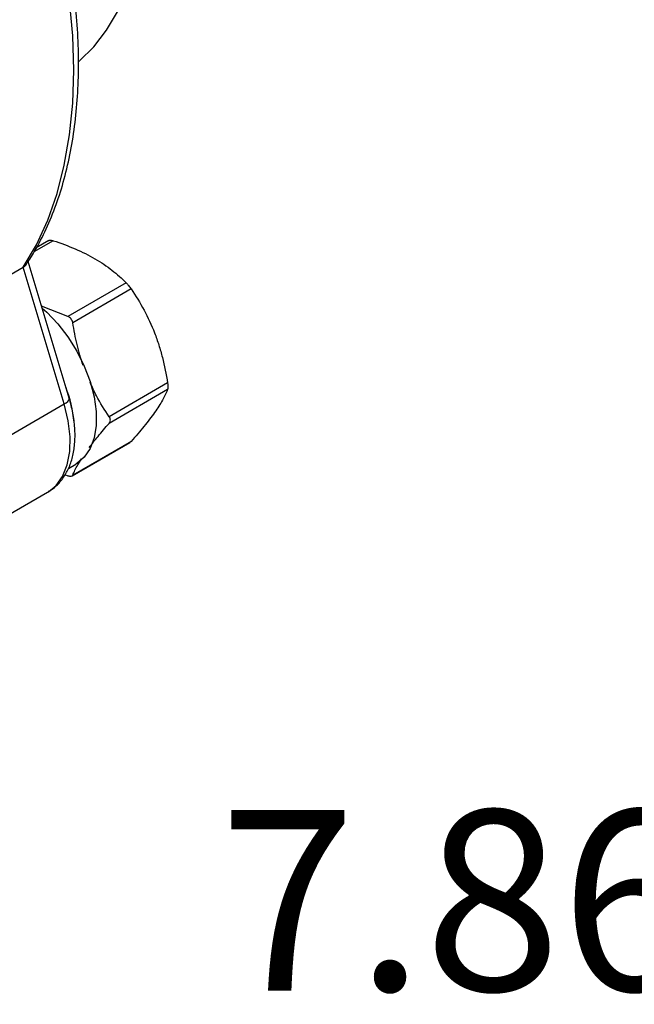
# Model space of a CAD drawing. Units: inches. Extents: x 0.2 to 10.8, y 0.2 to 8.3.
# Drawn here: x 1.7 to 2.2, y 5.8 to 6.5 of the extents above; entities that cross this region are included whole.
import ezdxf

# ---------------------------------------------------------------- set-up
doc = ezdxf.new("R2010")
doc.units = ezdxf.units.IN
doc.header["$MEASUREMENT"] = 0
doc.layers.add('SKETCH', color=7, linetype='Continuous')
doc.styles.add('SLDTEXTSTYLE0', font='TXT', dxfattribs={"width": 0.75})
doc.dimstyles.new('SLDDIMSTYLE0', dxfattribs={"dimtxt": 0.125, "dimasz": 0.11811, "dimexe": 0, "dimexo": 0.0625, "dimgap": 0.03125, "dimtad": 0, "dimtih": 1, "dimtoh": 1, "dimlfac": 3.5, "dimrnd": 1e-09, "dimzin": 12, "dimdsep": 46, "dimtxsty": 'SLDTEXTSTYLE0', "dimsah": 1, "dimcen": 0.09, "dimadec": 0, "dimazin": 3, "dimtfac": 1, "dimtofl": 0, "dimtmove": 0, "dimatfit": 3, "dimfxl": 0, "dimfrac": 2, "dimtolj": 1, "dimtzin": 12, "dimarcsym": 0})

# ---------------------------------------------------------------- blocks, each defined once
blk = doc.blocks.new('_D_2')
at = {"layer": 'SKETCH'}
for p, q in [((5.28317, 7.01135), (2.22489, 7.01135)), ((2.343, 7.01135), (2.343, 6.01257)), ((2.3226, 5.98717), (2.28451, 5.98717)), ((2.28451, 5.98717), (2.28451, 5.78874)), ((2.73822, 5.98717), (2.77631, 5.98717)), ((2.77631, 5.98717), (2.77631, 5.78874)), ((2.28451, 5.78874), (2.3226, 5.78874)), ((2.77631, 5.78874), (2.73822, 5.78874)), ((2.343, 4.76456), (2.343, 5.76335)), ((3.8953, 4.76456), (2.22489, 4.76456))]:
    blk.add_line(p, q, dxfattribs=at)
for points in [[(2.343, 7.01135), (2.32331, 6.89324), (2.36268, 6.89324)], [(2.343, 4.76456), (2.36268, 4.88267), (2.32331, 4.88267)]]:
    blk.add_solid(points, dxfattribs=at)
at = {"layer": 'SKETCH', "char_height": 0.125, "attachment_point": 1, "style": 'SLDTEXTSTYLE0'}
for s, insert in [('7.86"', (1.8716, 5.94987)), ('199.7', (2.3226, 5.94987))]:
    blk.add_mtext(s, dxfattribs=dict(at, insert=insert))

msp = doc.modelspace()

# ---------------------------------------------------------------- linework, layer by layer
at = {"color": 8, "linetype": 'Continuous', "lineweight": 25}
msp.add_line((1.75655, 6.34421), (1.74312, 6.33646), dxfattribs=at)
at = {"color": 7, "linetype": 'Continuous', "lineweight": 25}
for p, q in [((1.75354, 6.34437), (1.74471, 6.33928)), ((1.76759, 6.23504), (1.73917, 6.32976)), ((1.69795, 6.30405), (1.73573, 6.32587)), ((1.76416, 6.23112), (1.73573, 6.32587)), ((1.80707, 6.31505), (1.76658, 6.29168)), ((1.81051, 6.31077), (1.77003, 6.2874)), ((1.76658, 6.29168), (1.74846, 6.29883)), ((1.83577, 6.24567), (1.79528, 6.2223)), ((1.83577, 6.24108), (1.79528, 6.21771)), ((1.72637, 6.20931), (1.76416, 6.23112)), ((1.81051, 6.20514), (1.77003, 6.18177)), ((1.81051, 6.20514), (1.80966, 6.20446)), ((1.76959, 6.1813), (1.80967, 6.20444)), ((1.76702, 6.18643), (1.77215, 6.18939)), ((1.76466, 6.18222), (1.76658, 6.18146)), ((1.71482, 6.14818), (1.7526, 6.16999))]:
    msp.add_line(p, q, dxfattribs=at)
at = {"color": 7, "linetype": 'Continuous', "lineweight": 25, "flags": 128}
for points in [[(1.77438, 6.46839), (1.77477, 6.46872), (1.78471, 6.4785), (1.79347, 6.48988), (1.80099, 6.50276), (1.80723, 6.51707), (1.81212, 6.5327), (1.81564, 6.54953), (1.81776, 6.56744), (1.81847, 6.58631), (1.81776, 6.606), (1.81564, 6.62636), (1.81212, 6.64726), (1.80723, 6.66853), (1.80099, 6.69003), (1.79347, 6.71161), (1.79303, 6.71278)], [(1.73573, 6.32587), (1.74487, 6.34142), (1.75269, 6.35845), (1.75915, 6.37686), (1.7642, 6.39656), (1.76783, 6.41745), (1.77002, 6.43941), (1.77075, 6.46233), (1.77002, 6.4861), (1.76783, 6.51058), (1.7642, 6.53566), (1.75915, 6.5612), (1.75269, 6.58706), (1.74487, 6.61312), (1.73573, 6.63923)], [(1.7489, 6.29736), (1.75197, 6.29462), (1.75964, 6.28664), (1.76667, 6.27757), (1.77288, 6.26769), (1.77807, 6.25726), (1.7821, 6.24661), (1.78485, 6.23602), (1.78625, 6.22581), (1.78625, 6.21627), (1.78485, 6.20767), (1.7821, 6.20026), (1.77807, 6.19426), (1.77288, 6.18983), (1.77215, 6.18939)], [(1.7526, 6.16999), (1.7526, 6.16999), (1.75326, 6.17038)]]:
    msp.add_lwpolyline(points, dxfattribs=at)
at = {"color": 8, "linetype": 'Continuous', "lineweight": 25, "flags": 128}
for points in [[(1.76416, 6.23112), (1.76557, 6.23203), (1.76664, 6.23293), (1.76734, 6.23379), (1.76763, 6.23457), (1.76759, 6.23504)], [(1.75326, 6.17038), (1.75844, 6.17461), (1.76304, 6.18097), (1.76626, 6.18889), (1.768, 6.19814), (1.76823, 6.20847), (1.76694, 6.21956), (1.76416, 6.23112)]]:
    msp.add_lwpolyline(points, dxfattribs=at)
at = {"color": 7, "linetype": 'Continuous', "lineweight": 25}
msp.add_arc((1.67623, 6.20895), 0.09528, 5.75088, 20.95915, dxfattribs=at)
for points, knots in [([(1.73796, 6.32794), (1.73874, 6.3291), (1.74268, 6.33492), (1.74895, 6.34632), (1.75629, 6.36256), (1.76237, 6.38004), (1.76724, 6.39862), (1.77084, 6.41823), (1.77316, 6.43876), (1.7742, 6.46013), (1.77395, 6.48222), (1.77241, 6.50494), (1.76961, 6.52818), (1.76555, 6.55183), (1.76027, 6.5758), (1.75375, 6.59998), (1.74672, 6.62251), (1.74138, 6.63692), (1.73904, 6.64325)], [0, 0, 0, 0, 0.016363, 0.08208, 0.148008, 0.214217, 0.280652, 0.347251, 0.413956, 0.480721, 0.547511, 0.614294, 0.681058, 0.747796, 0.814504, 0.881184, 0.947837, 1, 1, 1, 1]), ([(1.75355, 6.34435), (1.75357, 6.34437), (1.75376, 6.34457), (1.75455, 6.34463), (1.7556, 6.34451), (1.75632, 6.34429), (1.75655, 6.34421)], [0, 0, 0, 0, 0.051163, 0.440244, 0.816932, 1, 1, 1, 1]), ([(1.75655, 6.34421), (1.76179, 6.34248), (1.76692, 6.34058), (1.7766, 6.33643), (1.78117, 6.33418), (1.78543, 6.33172)], [0, 0, 0, 0, 0.5, 0.5, 1, 1, 1, 1]), ([(1.73573, 6.32587), (1.73654, 6.32638), (1.73753, 6.327), (1.73788, 6.32782), (1.73794, 6.32796)], [0, 0, 0, 0, 0.830346, 1, 1, 1, 1]), ([(1.78543, 6.33172), (1.78756, 6.33049), (1.78961, 6.32921), (1.79356, 6.32656), (1.79545, 6.32518), (1.80084, 6.32097), (1.80408, 6.31805), (1.80707, 6.31505)], [0, 0, 0, 0, 0.25, 0.25, 0.5, 0.5, 1, 1, 1, 1]), ([(1.80707, 6.31505), (1.80756, 6.31455), (1.80816, 6.31388), (1.80937, 6.31237), (1.80998, 6.31154), (1.81051, 6.31077)], [0, 0, 0, 0, 0.5, 0.5, 1, 1, 1, 1]), ([(1.81051, 6.31077), (1.8137, 6.30607), (1.8167, 6.30122), (1.82216, 6.2911), (1.82462, 6.28583), (1.82676, 6.28031)], [0, 0, 0, 0, 0.5, 0.5, 1, 1, 1, 1]), ([(1.77003, 6.2874), (1.76987, 6.28839), (1.76947, 6.28933), (1.76826, 6.29084), (1.76745, 6.29139), (1.76658, 6.29168)], [0, 0, 0, 0, 0.5, 0.5, 1, 1, 1, 1]), ([(1.77719, 6.25784), (1.77569, 6.2626), (1.77267, 6.27223), (1.77092, 6.2823), (1.77003, 6.2874)], [0, 0, 0, 0, 0.4935348, 1, 1, 1, 1]), ([(1.82676, 6.28031), (1.82782, 6.27757), (1.82881, 6.27475), (1.83062, 6.26907), (1.83143, 6.26621), (1.83365, 6.25753), (1.83482, 6.25163), (1.83577, 6.24567)], [0, 0, 0, 0, 0.25, 0.25, 0.5, 0.5, 1, 1, 1, 1]), ([(1.79528, 6.2223), (1.79217, 6.22699), (1.78723, 6.23444), (1.78352, 6.2429), (1.78215, 6.24603)], [0, 0, 0, 0, 0.629266, 1, 1, 1, 1]), ([(1.83577, 6.24108), (1.83481, 6.23877), (1.83364, 6.23633), (1.83068, 6.23107), (1.8289, 6.22825), (1.82676, 6.2252)], [0, 0, 0, 0, 0.5, 0.5, 1, 1, 1, 1]), ([(1.83577, 6.24567), (1.83592, 6.24468), (1.83601, 6.24371), (1.83601, 6.2421), (1.83592, 6.24146), (1.83577, 6.24108)], [0, 0, 0, 0, 0.5, 0.5, 1, 1, 1, 1]), ([(1.75334, 6.17068), (1.75472, 6.17151), (1.75826, 6.17366), (1.76281, 6.17874), (1.76696, 6.18548), (1.76985, 6.19335), (1.77149, 6.20222), (1.7718, 6.21197), (1.77076, 6.22216), (1.76908, 6.22996), (1.76784, 6.2342), (1.76759, 6.23504)], [0, 0, 0, 0, 0.075982, 0.196001, 0.317075, 0.441877, 0.571386, 0.704656, 0.839766, 0.968163, 1, 1, 1, 1]), ([(1.79528, 6.21771), (1.79581, 6.2183), (1.7961, 6.21905), (1.7961, 6.22067), (1.79581, 6.22152), (1.79528, 6.2223)], [0, 0, 0, 0, 0.5, 0.5, 1, 1, 1, 1]), ([(1.82676, 6.2252), (1.82569, 6.22368), (1.82454, 6.22211), (1.82208, 6.21889), (1.82078, 6.21725), (1.81668, 6.21221), (1.81369, 6.20872), (1.81051, 6.20514)], [0, 0, 0, 0, 0.25, 0.25, 0.5, 0.5, 1, 1, 1, 1]), ([(1.78148, 6.20098), (1.78343, 6.20352), (1.7875, 6.20883), (1.79261, 6.21466), (1.79528, 6.21771)], [0, 0, 0, 0, 0.477708, 1, 1, 1, 1]), ([(1.77003, 6.18177), (1.77101, 6.18408), (1.77249, 6.18751), (1.77529, 6.1918), (1.77621, 6.19321)], [0, 0, 0, 0, 0.671192, 1, 1, 1, 1]), ([(1.76658, 6.18146), (1.76745, 6.18117), (1.76825, 6.18104), (1.76946, 6.18115), (1.76987, 6.18139), (1.77003, 6.18177)], [0, 0, 0, 0, 0.5, 0.5, 1, 1, 1, 1])]:
    msp.add_open_spline(points, degree=3, knots=knots, dxfattribs=at)

# ---------------------------------------------------------------- dimensions: what is measured, and where the dimension line sits
at = {"layer": 'SKETCH'}
dim = msp.add_linear_dim(base=(2.343, 4.76456), p1=(5.32254, 7.01135), p2=(3.93467, 4.76456), angle=90, dimstyle='SLDDIMSTYLE0', dxfattribs=at)
dim.commit()
dim.dimension.update_dxf_attribs({"geometry": '_D_2', "text_midpoint": (2.343, 5.88796), "dimtype": 160})

doc.saveas('drawing.dxf')
